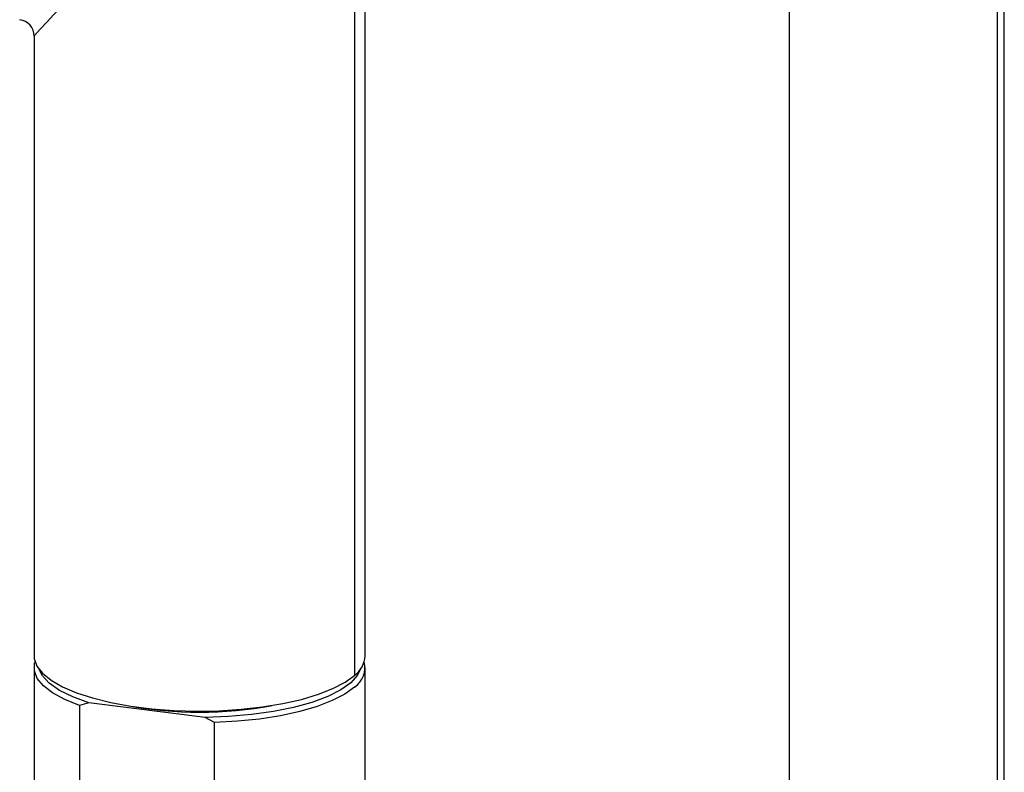
# Paper-space layout '_Dimetric' of a CAD drawing. Units: millimetres. Extents: x -148 to 188, y -853 to 235.
# Drawn here: x 62 to 181, y -119 to -28 of the extents above; entities that cross this region are included whole.
import ezdxf

# ---------------------------------------------------------------- set-up
doc = ezdxf.new("R2010")
doc.units = ezdxf.units.MM

psp = doc.layouts.new('_Dimetric')

# ---------------------------------------------------------------- linework, layer by layer
at = {"color": 7, "linetype": 'Continuous', "lineweight": 25}
for p, q in [((155.37, 43.37), (155.37, -129.16)), ((181.37, -129.16), (181.37, 43.37)), ((180.53, 41.84), (180.53, -130.7)), ((104.19, -104.89), (104.19, 22.39)), ((102.9, 20.03), (102.9, -107.24)), ((64.19, -30), (64.19, -104.89)), ((64.19, -106.3), (64.19, -126.1)), ((104.19, -126.1), (104.19, -106.3)), ((70.81, -110.56), (69.67, -110.89)), ((84.84, -112.33), (70.81, -110.56)), ((69.67, -110.89), (69.67, -130.69)), ((85.98, -112.94), (84.84, -112.33)), ((85.98, -132.74), (85.98, -112.94))]:
    psp.add_line(p, q, dxfattribs=at)
at = {"color": 7, "linetype": 'Continuous', "lineweight": 25, "flags": 128}
for points in [[(64.19, -104.89), (64.21, -105.21), (64.53, -106.11), (65.21, -106.99), (66.25, -107.84), (67.62, -108.62), (69.3, -109.34), (71.26, -109.97), (73.46, -110.51), (75.86, -110.95), (78.41, -111.27), (81.07, -111.47), (83.79, -111.55), (86.52, -111.51), (89.2, -111.34), (91.79, -111.05), (94.24, -110.65), (96.5, -110.14), (98.53, -109.53), (100.29, -108.84), (101.76, -108.07), (102.9, -107.24)], [(69.67, -110.89), (67.89, -110.17), (66.43, -109.37), (65.32, -108.52), (64.58, -107.62), (64.22, -106.69), (64.25, -105.76), (64.3, -105.59)], [(70.81, -110.56), (68.87, -109.85), (67.27, -109.06), (66.03, -108.2), (65.19, -107.29), (64.8, -106.52)], [(103.58, -106.52), (103.24, -107.21), (102.43, -108.13)], [(102.43, -108.13), (101.22, -108.99), (99.65, -109.79), (97.74, -110.5), (95.54, -111.12), (93.1, -111.61), (90.46, -111.98), (87.69, -112.22), (84.84, -112.33)], [(102.9, -108.66), (101.73, -109.51), (100.21, -110.29), (98.39, -111), (96.28, -111.61), (93.94, -112.12), (91.41, -112.52), (88.74, -112.79), (85.98, -112.94)]]:
    psp.add_lwpolyline(points, dxfattribs=at)
at = {"color": 7, "linetype": 'Continuous', "lineweight": 25}
for centre, radius, start, end in [((264.78, -214.05), 272.23, 133.5801, 137.4624), ((62.28, -29.96), 1.9, 357.9857, 84.9905), ((101.02, -104.69), 3.17, 306.2095, 356.3426), ((101.33, -106.3), 2.83, 303.5124, 14.4001), ((84.19, -63.28), 48.4, 259.5902, 280.4098)]:
    psp.add_arc(centre, radius, start, end, dxfattribs=at)

doc.saveas('drawing.dxf')
